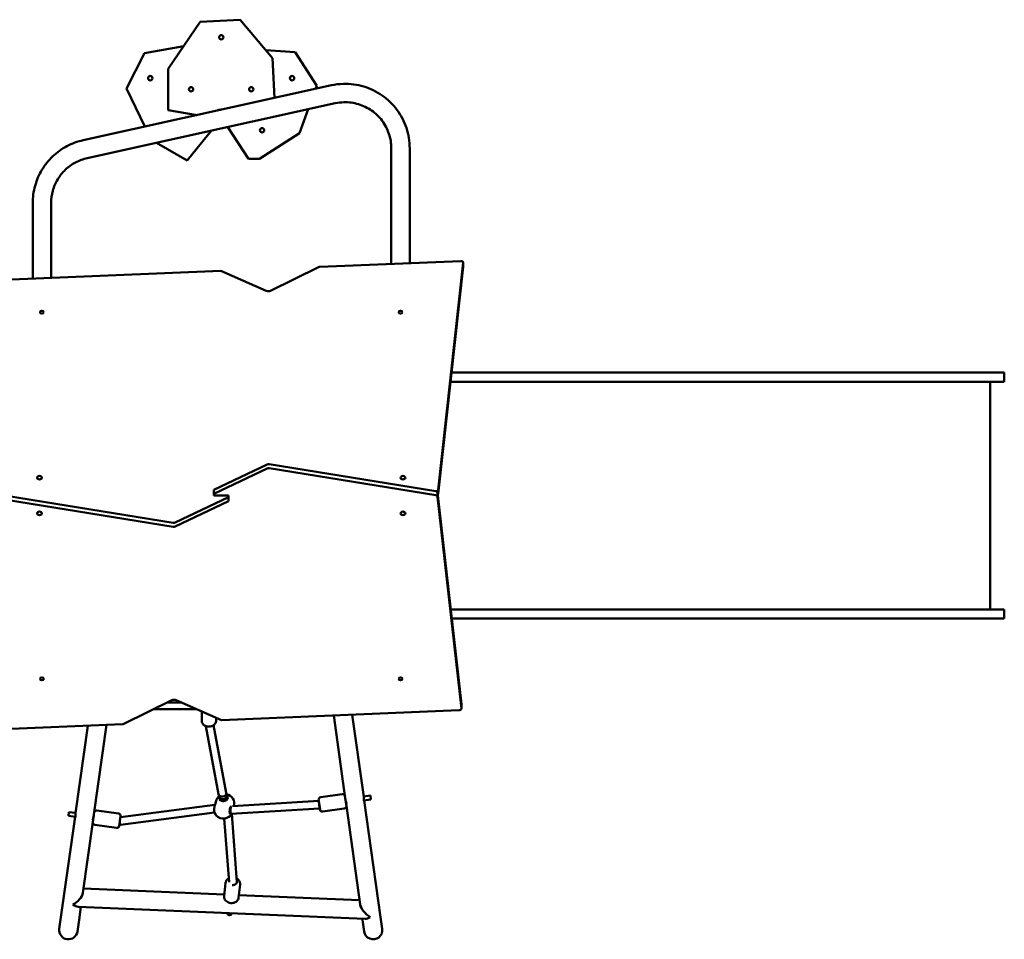
# Model space of a CAD drawing. Units: inches. Extents: x -485 to 439, y -534 to 190.
# Drawn here: x -89 to 114, y -359 to -169 of the extents above; entities that cross this region are included whole.
import ezdxf

# ---------------------------------------------------------------- set-up
doc = ezdxf.new("R2010")
doc.units = ezdxf.units.IN
doc.header["$MEASUREMENT"] = 0
doc.layers.get('0').update_dxf_attribs({"true_color": 0xffffff})
doc.layers.add('Widoczne (ISO)', color=7, linetype='Continuous', lineweight=50)
doc.layers.add('Widoczne wąskie (ISO)', color=7, linetype='Continuous', lineweight=35)

# ---------------------------------------------------------------- blocks, each defined once
blk = doc.blocks.new('1412')
at = {"layer": 'Widoczne (ISO)'}
for p, q in [((7622.6, 11341.4), (7634.4, 11050.7)), ((8570.4, 10847.6), (8550, 11338.6)), ((8097.7, 11290), (8042, 10946)), ((8106.1, 11290), (8050.5, 10946)), ((8710.5, 11236.1), (8554.3, 11236.1)), ((8710.5, 11198.1), (8555.8, 11198.1)), ((7236.1, 11177.9), (7212.1, 11181.3)), ((7443.4, 11148.8), (7236.1, 11177.9)), ((7443.3, 11148), (7445.4, 11162.6)), ((7453.3, 11161.5), (7445.4, 11162.6)), ((7451.4, 11147.7), (7453.3, 11161.5)), ((7206.9, 11143.7), (7230.8, 11140.3)), ((7257.4, 11136.5), (7230.8, 11140.3)), ((7257.7, 11142.3), (7232.8, 10550.2)), ((7631.5, 11122.3), (7450.6, 11147.8)), ((7295.2, 11131.2), (7283, 10840.7)), ((7432.2, 11112), (7286.2, 11132.5)), ((8916.4, 10611.6), (8803.2, 11123.6)), ((8953.5, 10619.8), (8840.3, 11131.8)), ((7420.3, 11063.2), (7426.6, 11107.7)), ((7432.2, 11112), (7448.2, 11109.7)), ((7438.1, 11111.1), (7438.3, 11111.9)), ((7633.1, 11083.8), (7448.2, 11109.7)), ((7450, 11059), (7456.3, 11103.6)), ((7444.4, 11054.7), (7424.6, 11057.5)), ((7426.5, 11055.1), (7452, 10860.8)), ((7442.7, 11055), (7468.2, 10860)), ((7635.1, 11048.1), (7684.2, 10949.1)), ((8946.8, 11042.7), (8868.4, 11004.7)), ((9020.1, 11005.4), (8946.8, 11042.7)), ((9034.6, 10924.3), (9020.1, 11005.4)), ((7665.7, 10986.4), (7665.7, 10898)), ((8834.8, 10980.7), (8798.2, 10917.6)), ((7679.7, 10929.8), (7679.7, 10958.1)), ((8902, 10956.5), (8892.2, 10897)), ((8987.4, 10956.3), (8902, 10956.5)), ((9084.6, 10890.4), (8987.4, 10956.3)), ((7684.3, 10940.3), (7643, 10846.7)), ((8042.5, 10942.1), (8094.7, 10832.1)), ((8051, 10942.1), (8103.2, 10832.1)), ((8798.2, 10917.6), (8859.9, 10867)), ((7489.9, 10852.4), (7630.8, 10879)), ((7642.4, 10887.4), (7661, 10887.4)), ((9089, 10808.2), (9084.6, 10890.4)), ((7469.1, 10859.8), (7476.3, 10857.7)), ((7484.5, 10851.4), (7489.9, 10852.4)), ((7492.9, 10836.7), (7632.4, 10863)), ((7642.4, 10857.4), (7647.8, 10857.4)), ((8106.7, 10862.1), (8106.7, 10847.1)), ((8110.3, 10862.1), (8106.7, 10862.1)), ((8118.7, 10862.1), (8110.3, 10862.1)), ((8162.4, 10752.1), (8110.3, 10862.1)), ((8170.9, 10752.1), (8118.7, 10862.1)), ((7244.7, 10834), (7243.8, 10834.1)), ((7307.3, 10838), (7279.8, 10841.1)), ((7308.6, 10830.8), (7439.8, 10840.8)), ((7476.8, 10849.2), (7483.9, 10851.3)), ((7480.2, 10833.5), (7487.9, 10835.8)), ((7487.7, 10835.8), (7492.9, 10836.7)), ((7643, 10846.7), (7663.4, 10355.7)), ((8094.7, 10832.1), (8103.2, 10832.1)), ((8103.2, 10832.1), (8106.7, 10832.1)), ((8106.7, 10832.1), (8106.7, 10847.1)), ((8529.1, 10754), (8570.4, 10847.6)), ((8867.3, 10833.6), (8801.5, 10791)), ((7244.4, 10826), (7242.9, 10826.1)), ((7303.9, 10808.2), (7276.4, 10811.3)), ((7309.3, 10814.8), (7449.3, 10825.5)), ((7449.3, 10825.5), (7449.5, 10825.5)), ((7449.6, 10828.7), (7449.4, 10827.3)), ((7449.4, 10827.3), (7460.3, 10644.1)), ((7449.7, 10829), (7449.6, 10828.7)), ((7465.6, 10824.1), (7476.2, 10645.7)), ((7281.8, 10810.7), (7271.3, 10561.4)), ((8801.5, 10791), (8801.5, 10768.1)), ((9009.6, 10741.2), (9089, 10808.2)), ((8801.5, 10768.1), (8855, 10685.2)), ((9021.7, 10694.8), (9026, 10755.1)), ((8107.3, 10404.3), (8162.9, 10748.2)), ((8115.8, 10404.3), (8171.4, 10748.2)), ((8578.4, 10646.2), (8529.3, 10745.2)), ((8927.5, 10737.1), (9009.6, 10741.2)), ((8952.7, 10649.9), (9021.7, 10694.8)), ((8855, 10685.2), (8904, 10667.5)), ((8946.3, 10652.2), (8952.7, 10649.9)), ((7454.1, 10637.6), (7460.4, 10593)), ((7458.4, 10643.2), (7478.2, 10646)), ((7483.8, 10641.8), (7490.1, 10597.2)), ((8590.8, 10352.9), (8579, 10643.6)), ((7482, 10591), (7652.6, 10615)), ((7262.1, 10560.1), (7466, 10588.8)), ((7482, 10591), (7466, 10588.8)), ((7472, 10589.6), (7472.1, 10588.9)), ((7484.4, 10553), (7654.2, 10576.8)), ((7230.8, 10555.7), (7206.9, 10552.3)), ((7230.8, 10555.7), (7233, 10556)), ((7236.1, 10518.1), (7477.2, 10552)), ((7477.1, 10552.7), (7479.2, 10538.1)), ((7485.2, 10553.1), (7487.1, 10539.2)), ((7479.2, 10538.1), (7487.1, 10539.2)), ((7212.1, 10514.7), (7236.1, 10518.1)), ((8585, 10496.1), (8823.6, 10496.1)), ((8586.5, 10458.1), (8823.6, 10458.1)), ((7667.2, 10351), (8104.1, 10400.5)), ((7675.7, 10351), (8112.6, 10400.5)), ((8110, 10399.4), (8578.5, 10347.6)), ((8118.5, 10399.4), (8587, 10347.6)), ((7852.7, 10371), (7852.7, 9569.6)), ((7871.7, 9569.6), (7871.7, 10373.2)), ((8341.7, 9569.6), (8341.7, 10373.8)), ((8360.7, 10371.7), (8360.7, 9569.6)), ((7675.4, 10351), (7667, 10351)), ((8578.8, 10347.6), (8587.3, 10347.6)), ((7852.7, 9569.6), (7852.7, 9512.2)), ((7871.7, 9512.2), (7871.7, 9569.6)), ((8341.7, 9512.2), (8341.7, 9569.6)), ((8360.7, 9569.6), (8360.7, 9512.2)), ((7852.7, 9512.2), (7852.7, 9363.3)), ((7871.7, 9363.3), (7871.7, 9512.2)), ((8341.7, 9363.3), (8341.7, 9512.2)), ((8360.7, 9512.2), (8360.7, 9363.3)), ((7852.7, 9363.3), (7852.7, 9294.7)), ((7871.7, 9294.7), (7871.7, 9363.3)), ((8341.7, 9294.7), (8341.7, 9363.3)), ((8360.7, 9363.3), (8360.7, 9294.7)), ((7852.7, 9231), (7852.7, 9294.7)), ((7871.7, 9294.7), (7871.7, 9231)), ((8341.7, 9294.7), (8341.7, 9231)), ((8360.7, 9231), (8360.7, 9294.7)), ((8341.7, 9260.2), (7871.7, 9260.2)), ((7871.7, 9231), (7852.7, 9231)), ((8360.7, 9231), (8341.7, 9231))]:
    blk.add_line(p, q, dxfattribs=at)
for centre in [(8968.3, 10993.5), (8945.3, 10909.2), (9052.8, 10847.1), (8945.3, 10785.1), (8860.8, 10762.8), (8968.3, 10700.8)]:
    blk.add_circle(centre, 4.5, dxfattribs=at)
for centre, radius, start, end in [((7209.5, 11162.5), 19, 82, 262), ((7431.5, 11107), 5, 82, 172), ((7451.3, 11104.2), 5, 352, 82), ((7425.2, 11062.5), 5, 172, 262), ((7445.1, 11059.7), 5, 262, 352), ((7458.9, 10842.8), 19.2, 111.9701, 239.2925), ((7470.9, 10839.3), 19.2, 40.0231, 73.4627), ((8883.8, 10847.1), 19.5, 359.4844, 25.4372), ((8883.8, 10847.1), 19.5, 0, 25.4371), ((8883.8, 10847.1), 19.5, 0.0001, 19.9897), ((7470.9, 10839.3), 19.2, 254.7712, 350.6615), ((7459.1, 10638.3), 5, 98, 188), ((7478.9, 10641.1), 5, 8, 98), ((7465.3, 10593.7), 5, 188, 278), ((7485.1, 10596.5), 5, 278, 8), ((7209.5, 10533.5), 19, 98, 278)]:
    blk.add_arc(centre, radius, start, end, dxfattribs=at)
for centre, major_axis in [((7728.2, 11217.1), (0, 4)), ((8069.9, 11222.1), (0, 5)), ((8143.5, 11222.1), (0, -5)), ((8485.2, 11217.1), (0, -4)), ((7728.2, 10477.1), (0, 4)), ((8069.9, 10472.1), (0, 5)), ((8143.5, 10472.1), (0, -5)), ((8485.2, 10477.1), (0, -4))]:
    blk.add_ellipse(centre, major_axis=major_axis, ratio=0.707107, dxfattribs=at)
for centre, major_axis, ratio, start_param, end_param in [((7277.1, 11153), (18.1, 15.1), 0.466797, 2.081531, 2.741156), ((7277.1, 11153), (-15.8, 19), 0.508122, 1.17036, 2.630858), ((7434.5, 11056.1), (-7.93, -1.04), 0.145858, 5.197556, 6.283185), ((7638, 11051), (0, 5), 0.707107, 1.628303, 2.182278), ((7679.5, 10944.5), (0, 8), 0.707107, 4.1545, 5.32387), ((8045.4, 10944.9), (0, -5), 0.707107, 4.487431, 5.303286), ((8053.9, 10944.9), (0, 5), 0.707107, 1.345838, 2.161694), ((7486.1, 10843.6), (1.87, -7.78), 0.783397, 3.098856, 4.525804), ((7491.4, 10844.6), (-1.46, 7.87), 0.793154, 0.001794, 2.996392), ((7243.3, 10830.1), (-0.45, -3.98), 0.789062, 3.141593, 6.283185), ((7448.6, 10833.5), (0.62, -7.98), 0.783159, 4.716002, 6.221766), ((7486.1, 10843.6), (1.87, -7.78), 0.783397, 4.525804, 6.240449), ((7491.4, 10844.6), (-1.46, 7.87), 0.793154, 2.996392, 3.143386), ((7308.6, 10822.8), (0.61, -7.98), 0.774674, 4.444958, 6.283185), ((7448.6, 10833.5), (-0.62, 7.98), 0.783159, 3.080174, 3.142632), ((7457.4, 10826.9), (8.04, -0.42), 0.111528, 0.923145, 3.154102), ((7457.6, 10827.7), (7.94, -1), 0.240105, 2.939252, 3.132399), ((7457.4, 10826.9), (8.04, -0.42), 0.111528, 0.46703, 0.923145), ((8159.5, 10749.4), (0, -5), 0.707107, 1.345838, 2.161694), ((8168, 10749.4), (0, 5), 0.707107, 4.487431, 5.303286), ((8533.9, 10749.8), (0, -8), 0.707107, 4.1545, 5.32387), ((7468.3, 10644.6), (-7.99, -0.47), 0.026924, 4.389554, 7.531147), ((8575.5, 10643.3), (0, -5), 0.707107, 1.628303, 2.182278), ((7251.3, 10539.4), (16.9, -15.3), 0.508122, 3.542029, 4.201654), ((7251.3, 10539.4), (-17.4, -19.2), 0.466797, 3.652328, 5.112826), ((8103.8, 10405.4), (0, -5), 0.707107, 0.07983, 1.345838), ((8110.3, 10404.4), (0, -5), 0.707107, 5.793464, 6.205123), ((8112.3, 10405.4), (0, -5), 0.707107, 0.07983, 1.345838), ((8118.7, 10404.4), (0, -5), 0.707107, 5.023604, 6.205123), ((7667, 10356), (0, -5), 0.707107, 4.771145, 6.363015), ((7675.4, 10356), (0, -5), 0.707107, 0, 0.07983), ((8578.8, 10352.6), (0, -5), 0.707107, 6.205123, 6.283185), ((8587.3, 10352.6), (0, -5), 0.707107, 6.205123, 7.911488)]:
    blk.add_ellipse(centre, major_axis=major_axis, ratio=ratio, start_param=start_param, end_param=end_param, dxfattribs=at)
for points, knots in [([(8840.3, 11131.8), (8837.7, 11143.5), (8833.6, 11154.9), (8822.3, 11176.1), (8815.2, 11185.9), (8798.7, 11203.3), (8789.3, 11210.9), (8768.7, 11223.3), (8757.6, 11228.1), (8734.5, 11234.5), (8722.5, 11236.1), (8710.5, 11236.1)], [4.92987, 4.92987, 4.92987, 4.92987, 5.200533, 5.200533, 5.471196, 5.471196, 5.741859, 5.741859, 6.012522, 6.012522, 6.283185, 6.283185, 6.283185, 6.283185]), ([(8803.2, 11123.6), (8801.4, 11132), (8798.4, 11140.1), (8790.3, 11155.2), (8785.3, 11162.3), (8773.5, 11174.7), (8766.8, 11180.1), (8752.1, 11189), (8744.1, 11192.4), (8727.6, 11197), (8719, 11198.1), (8710.5, 11198.1)], [4.92987, 4.92987, 4.92987, 4.92987, 5.200533, 5.200533, 5.471196, 5.471196, 5.741859, 5.741859, 6.012522, 6.012522, 6.283185, 6.283185, 6.283185, 6.283185]), ([(7450.6, 11147.8), (7450.1, 11147.8), (7449.4, 11147.9), (7448.1, 11147.9), (7447.4, 11147.9), (7446.1, 11147.9), (7445.4, 11147.9), (7444.1, 11148), (7443.6, 11148), (7442.8, 11148.1), (7442.5, 11148.2), (7442.1, 11148.4), (7442.1, 11148.5), (7442.3, 11148.7), (7442.5, 11148.7), (7443, 11148.8), (7443.2, 11148.8), (7443.4, 11148.7)], [0.795525, 0.795525, 0.795525, 0.795525, 0.994385, 0.994385, 1.193245, 1.193245, 1.392147, 1.392147, 1.59105, 1.59105, 1.789952, 1.789952, 1.988854, 1.988854, 2.187714, 2.187714, 2.282745, 2.282745, 2.282745, 2.282745]), ([(7438.2, 11111.2), (7437.9, 11111.2), (7437.8, 11111.3), (7437.3, 11111.5), (7437.1, 11111.6), (7436.9, 11111.8), (7437, 11111.9), (7437.4, 11112), (7437.7, 11112), (7438.5, 11111.8), (7439, 11111.7), (7440.2, 11111.4), (7440.9, 11111.2), (7442.2, 11110.9), (7442.9, 11110.7), (7444.2, 11110.3), (7444.8, 11110.2), (7445.3, 11110.1)], [0.899354, 0.899354, 0.899354, 0.899354, 0.994385, 0.994385, 1.193245, 1.193245, 1.392147, 1.392147, 1.59105, 1.59105, 1.789952, 1.789952, 1.988854, 1.988854, 2.187714, 2.187714, 2.386574, 2.386574, 2.386574, 2.386574]), ([(7642.4, 10857.4), (7641.1, 10857.4), (7639.8, 10857.7), (7637.3, 10858.6), (7636.2, 10859.2), (7634, 10861), (7633, 10862), (7631.4, 10864.5), (7630.7, 10866), (7629.8, 10869), (7629.5, 10870.6), (7629.5, 10873.9), (7629.7, 10875.5), (7630.6, 10878.7), (7631.3, 10880.2), (7633, 10882.9), (7634.1, 10884), (7636.4, 10885.8), (7637.7, 10886.5), (7640.2, 10887.3), (7641.3, 10887.4), (7642.4, 10887.4)], [4.626225, 4.626225, 4.626225, 4.626225, 4.901725, 4.901725, 5.187216, 5.187216, 5.497363, 5.497363, 5.83313, 5.83313, 6.183201, 6.183201, 6.537043, 6.537043, 6.887647, 6.887647, 7.223993, 7.223993, 7.532521, 7.532521, 7.767818, 7.767818, 7.767818, 7.767818]), ([(7465.9, 10860.5), (7465.5, 10860.7), (7465, 10860.8), (7464.1, 10861), (7463.7, 10861.1), (7462.7, 10861.2), (7462.2, 10861.3), (7461.2, 10861.4), (7460.7, 10861.4), (7459.7, 10861.5), (7459.2, 10861.5), (7458.2, 10861.5), (7457.7, 10861.5), (7456.7, 10861.5), (7456.2, 10861.5), (7455.3, 10861.4), (7454.8, 10861.4), (7454, 10861.2), (7453.6, 10861.2), (7452.6, 10861), (7452.1, 10860.8), (7451.7, 10860.7)], [0, 0, 0, 0, 0.154344, 0.154344, 0.305284, 0.305284, 0.454499, 0.454499, 0.602834, 0.602834, 0.750859, 0.750859, 0.899058, 0.899058, 1.047955, 1.047955, 1.19836, 1.19836, 1.351614, 1.351614, 1.567983, 1.567983, 1.567983, 1.567983]), ([(7469.1, 10859.8), (7469, 10859.9), (7468.9, 10859.9), (7468.6, 10860), (7468.5, 10860), (7468.1, 10860), (7467.9, 10860.1), (7467.4, 10860.2), (7467.1, 10860.2), (7466.6, 10860.4), (7466.2, 10860.5), (7465.9, 10860.5)], [2.0922994, 2.0922994, 2.0922994, 2.0922994, 2.229837, 2.229837, 2.3673747, 2.3673747, 2.5049124, 2.5049124, 2.64245, 2.64245, 2.7799877, 2.7799877, 2.7799877, 2.7799877]), ([(7276.4, 10811.3), (7275.1, 10811.4), (7273.9, 10811.8), (7271.5, 10813), (7270.4, 10813.8), (7268.5, 10815.7), (7267.6, 10816.9), (7266.2, 10819.5), (7265.8, 10821), (7265.2, 10824.2), (7265.1, 10825.8), (7265.5, 10829.1), (7265.8, 10830.7), (7267.1, 10833.7), (7267.9, 10835.1), (7269.9, 10837.6), (7271.1, 10838.6), (7273.7, 10840.2), (7275, 10840.7), (7277.6, 10841.2), (7278.7, 10841.2), (7279.8, 10841.1)], [2.467124, 2.467124, 2.467124, 2.467124, 2.742156, 2.742156, 3.027282, 3.027282, 3.337333, 3.337333, 3.673274, 3.673274, 4.023603, 4.023603, 4.377698, 4.377698, 4.72858, 4.72858, 5.065162, 5.065162, 5.373629, 5.373629, 5.608716, 5.608716, 5.608716, 5.608716]), ([(7316.6, 10831.4), (7315.9, 10832.6), (7315.1, 10833.8), (7313, 10835.8), (7311.8, 10836.6), (7309.5, 10837.6), (7308.4, 10837.9), (7307.3, 10838)], [6.1092916, 6.1092916, 6.1092916, 6.1092916, 6.4141002, 6.4141002, 6.7225668, 6.7225668, 6.9576544, 6.9576544, 6.9576544, 6.9576544]), ([(7480, 10834.5), (7479.4, 10834.7), (7478.9, 10835), (7478.2, 10835.7), (7478, 10835.9), (7477.6, 10836.5), (7477.4, 10836.8), (7477.1, 10837.5), (7476.9, 10837.9), (7476.6, 10838.6), (7476.5, 10839), (7476.3, 10839.9), (7476.2, 10840.3), (7476.1, 10841.1), (7476, 10841.6), (7476, 10842.4), (7476, 10842.8), (7476, 10844), (7476, 10844.7), (7476.3, 10846.1), (7476.4, 10846.7), (7476.8, 10847.8), (7477.1, 10848.3), (7477.6, 10849.1), (7478, 10849.4), (7478.5, 10849.7), (7478.6, 10849.7), (7478.8, 10849.8)], [0, 0, 0, 0, 0.269798, 0.269798, 0.412313, 0.412313, 0.556232, 0.556232, 0.70133, 0.70133, 0.845791, 0.845791, 0.986642, 0.986642, 1.12181, 1.12181, 1.251134, 1.251134, 1.500813, 1.500813, 1.74497, 1.74497, 1.999446, 1.999446, 2.290262, 2.290262, 2.399566, 2.399566, 2.399566, 2.399566]), ([(7483, 10834.3), (7482.8, 10834.3), (7482.6, 10834.2), (7482.2, 10834.2), (7482, 10834.1), (7481.6, 10834.1), (7481.4, 10834.1), (7481, 10834.2), (7480.8, 10834.2), (7480.4, 10834.3), (7480.2, 10834.4), (7480, 10834.5)], [2.4514216, 2.4514216, 2.4514216, 2.4514216, 2.5459492, 2.5459492, 2.6404768, 2.6404768, 2.7350043, 2.7350043, 2.8295319, 2.8295319, 2.9240595, 2.9240595, 2.9240595, 2.9240595]), ([(7303.9, 10808.2), (7305.2, 10808.1), (7306.5, 10808.1), (7309.1, 10808.7), (7310.3, 10809.3), (7312.7, 10810.8), (7313.8, 10811.7), (7315.4, 10813.6), (7315.9, 10814.4), (7316.4, 10815.3)], [3.816062, 3.816062, 3.816062, 3.816062, 4.091094, 4.091094, 4.37622, 4.37622, 4.686271, 4.686271, 4.907013, 4.907013, 4.907013, 4.907013]), ([(7449.2, 10828.7), (7449.2, 10828.7), (7449.2, 10828.7), (7449.3, 10828.8), (7449.5, 10828.9), (7450, 10829.1), (7450.3, 10829.2), (7451.3, 10829.5), (7451.9, 10829.6), (7452.9, 10829.6), (7453.3, 10829.7), (7454.1, 10829.7), (7454.5, 10829.7), (7455.4, 10829.7), (7455.8, 10829.6), (7456.7, 10829.6), (7457.2, 10829.5), (7458.1, 10829.4), (7458.5, 10829.4), (7459.4, 10829.2), (7459.8, 10829.1), (7460.6, 10828.9), (7461, 10828.8), (7461.8, 10828.6), (7462.3, 10828.5), (7462.6, 10828.4)], [1.017523, 1.017523, 1.017523, 1.017523, 1.104814, 1.104814, 1.314544, 1.314544, 1.53983, 1.53983, 1.794603, 1.794603, 1.930067, 1.930067, 2.067615, 2.067615, 2.206434, 2.206434, 2.345907, 2.345907, 2.485564, 2.485564, 2.62496, 2.62496, 2.763564, 2.763564, 2.924059, 2.924059, 2.924059, 2.924059]), ([(7462.6, 10828.4), (7463, 10828.2), (7463.3, 10828.1), (7463.9, 10827.7), (7464.1, 10827.5), (7464.5, 10827.1), (7464.6, 10826.9), (7464.7, 10826.7)], [0, 0, 0, 0, 0.1647912, 0.1647912, 0.3295825, 0.3295825, 0.4926054, 0.4926054, 0.4926054, 0.4926054]), ([(8823.6, 10458.1), (8837.8, 10458.1), (8852, 10460.4), (8878.9, 10469.3), (8891.6, 10476), (8914.4, 10492.9), (8924.4, 10503.2), (8940.7, 10526.5), (8946.9, 10539.4), (8955.1, 10566.6), (8957, 10580.8), (8956.3, 10603.4), (8955.3, 10611.7), (8953.5, 10619.8)], [3.141593, 3.141593, 3.141593, 3.141593, 3.461593, 3.461593, 3.781593, 3.781593, 4.101593, 4.101593, 4.421593, 4.421593, 4.741593, 4.741593, 4.92987, 4.92987, 4.92987, 4.92987]), ([(8823.6, 10496.1), (8833.7, 10496.1), (8843.9, 10497.8), (8863.1, 10504.1), (8872.2, 10508.9), (8888.5, 10521), (8895.6, 10528.3), (8907.2, 10544.9), (8911.7, 10554.2), (8917.5, 10573.6), (8918.9, 10583.8), (8918.4, 10599.9), (8917.6, 10605.8), (8916.4, 10611.6)], [3.141593, 3.141593, 3.141593, 3.141593, 3.461593, 3.461593, 3.781593, 3.781593, 4.101593, 4.101593, 4.421593, 4.421593, 4.741593, 4.741593, 4.92987, 4.92987, 4.92987, 4.92987]), ([(7471.9, 10588.8), (7471.5, 10588.8), (7471.2, 10588.8), (7470.8, 10588.9), (7470.7, 10589), (7470.9, 10589.2), (7471.1, 10589.3), (7471.6, 10589.5), (7471.8, 10589.5), (7472, 10589.6)], [0, 0, 0, 0, 0.1989022, 0.1989022, 0.3978045, 0.3978045, 0.5966646, 0.5966646, 0.6916958, 0.6916958, 0.6916958, 0.6916958]), ([(7479.1, 10590.6), (7478.6, 10590.5), (7478, 10590.4), (7476.7, 10590.1), (7476, 10589.9), (7474.7, 10589.5), (7474, 10589.3), (7472.9, 10589), (7472.3, 10588.9), (7471.9, 10588.8)], [2.3865743, 2.3865743, 2.3865743, 2.3865743, 2.5854345, 2.5854345, 2.7842946, 2.7842946, 2.9831969, 2.9831969, 3.1820991, 3.1820991, 3.1820991, 3.1820991]), ([(7477.2, 10552), (7477, 10552), (7476.8, 10552), (7476.3, 10552), (7476.1, 10552.1), (7475.9, 10552.2), (7475.9, 10552.3), (7476.3, 10552.5), (7476.6, 10552.6), (7477, 10552.7)], [2.4904033, 2.4904033, 2.4904033, 2.4904033, 2.5854345, 2.5854345, 2.7842946, 2.7842946, 2.9831969, 2.9831969, 3.1820991, 3.1820991, 3.1820991, 3.1820991]), ([(7477, 10552.7), (7477.4, 10552.7), (7478, 10552.8), (7479.2, 10552.8), (7479.9, 10552.8), (7481.2, 10552.8), (7481.9, 10552.8), (7483.3, 10552.9), (7483.9, 10552.9), (7484.4, 10553)], [0, 0, 0, 0, 0.1989022, 0.1989022, 0.3978045, 0.3978045, 0.5966646, 0.5966646, 0.7955248, 0.7955248, 0.7955248, 0.7955248])]:
    blk.add_open_spline(points, degree=3, knots=knots, dxfattribs=at)
blk.add_open_spline([(7449.5, 10826.1), (7449.3, 10826.1), (7449.2, 10826.2), (7449.1, 10826.3)], degree=3, dxfattribs=at)
at = {"layer": 'Widoczne wąskie (ISO)'}
for p, q in [((7439, 11111.7), (7438.9, 11111)), ((7472.7, 10589.7), (7472.8, 10589))]:
    blk.add_line(p, q, dxfattribs=at)
blk = doc.blocks.new('1412_2d')
at = {"xscale": 0.1, "yscale": 0.1, "zscale": 0.1, "rotation": 90}
blk.add_blockref('1412', (1037.5, -1077.73), dxfattribs=at)

msp = doc.modelspace()

# ---------------------------------------------------------------- block references
msp.add_blockref('1412_2d', (0, 0))

doc.saveas('drawing.dxf')
